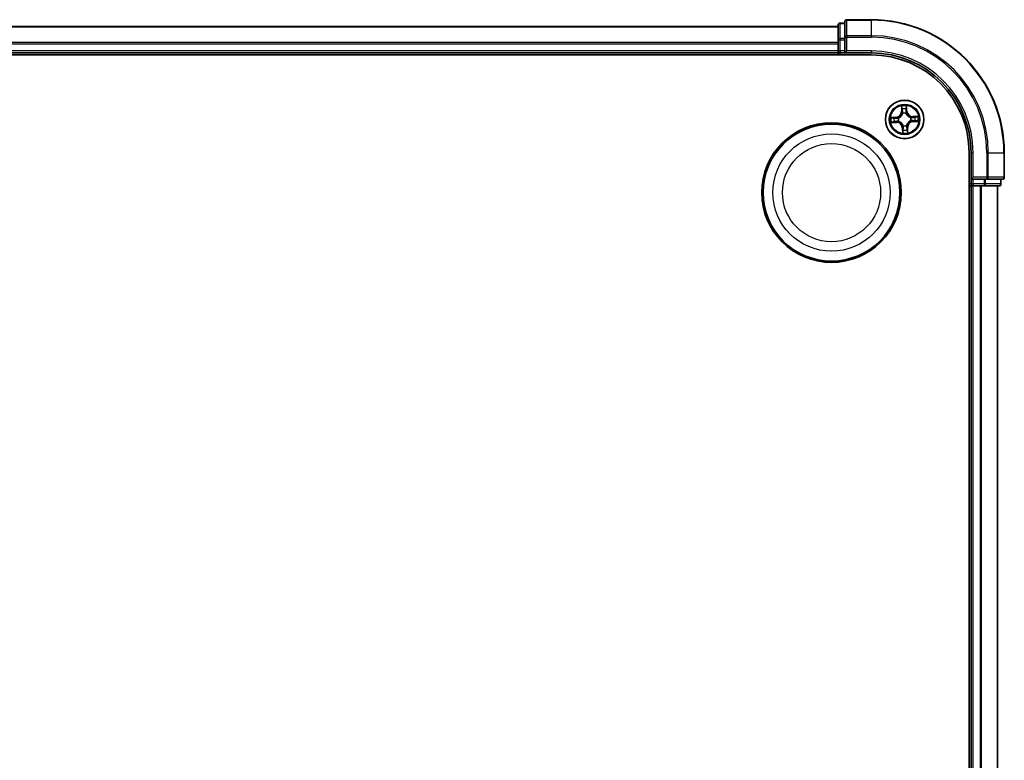
# Model space of a CAD drawing. Units: millimetres. Extents: x 0 to 8066, y 0 to 1686.
# Drawn here: x 2247 to 2395, y 1179 to 1290 of the extents above; entities that cross this region are included whole.
import ezdxf

# ---------------------------------------------------------------- set-up
doc = ezdxf.new("R2010")
doc.units = ezdxf.units.MM
doc.layers.add('Visible (ISO)', color=7, linetype='Continuous', lineweight=35)
doc.layers.add('Visible Narrow (ISO)', color=7, linetype='Continuous', lineweight=25)

msp = doc.modelspace()

# ---------------------------------------------------------------- linework, layer by layer
at = {"layer": 'Visible (ISO)'}
for p, q in [((2370.38424, 1289.10538), (1990.38424, 1289.10538)), ((2370.38424, 1289.30538), (2370.38424, 1287.06402)), ((2371.38424, 1289.60538), (2370.68424, 1289.60538)), ((2371.38424, 1289.80538), (2371.38424, 1287.46487)), ((2375.38424, 1290.10538), (2371.68424, 1290.10538)), ((2370.38424, 1287.06402), (2370.38424, 1286.68848)), ((2370.38424, 1286.68848), (2370.38424, 1286.46487)), ((2370.38424, 1286.46487), (2370.38424, 1285.40538)), ((2371.38424, 1287.46487), (2371.38424, 1287.06402)), ((2371.38424, 1285.40538), (2371.38424, 1287.06402)), ((1985.38424, 1284.80538), (2375.38424, 1284.80538)), ((1990.38424, 1285.10538), (2370.38424, 1285.10538)), ((2370.38424, 1285.40538), (2370.38424, 1285.10538)), ((2370.38424, 1285.10538), (2370.38424, 1284.80538)), ((2370.68424, 1285.10538), (2371.38424, 1285.10538)), ((2371.38424, 1285.10538), (2371.68424, 1285.40538)), ((2371.38424, 1285.40538), (2371.38424, 1285.10538)), ((2371.38424, 1285.10538), (2375.38424, 1285.10538)), ((2390.08424, 1270.10538), (2390.08424, 880.10538)), ((2390.38424, 1270.10538), (2390.38424, 1266.10538)), ((2395.38424, 1266.40538), (2395.38424, 1270.10538)), ((2390.68424, 1266.40538), (2390.38424, 1266.10538)), ((2390.38424, 1266.10538), (2390.38424, 1265.40538)), ((2390.38424, 1266.10538), (2390.68424, 1266.10538)), ((2392.34287, 1266.10538), (2390.68424, 1266.10538)), ((2392.34287, 1266.10538), (2392.74373, 1266.10538)), ((2392.74373, 1266.10538), (2395.08424, 1266.10538)), ((2394.88424, 1265.40538), (2394.88424, 1266.10538)), ((2390.08424, 1265.10538), (2390.38424, 1265.10538)), ((2390.38424, 1265.10538), (2390.68424, 1265.10538)), ((2390.38424, 1265.10538), (2390.38424, 885.10538)), ((2390.68424, 1265.10538), (2391.74373, 1265.10538)), ((2391.74373, 1265.10538), (2391.96734, 1265.10538)), ((2391.96734, 1265.10538), (2392.34287, 1265.10538)), ((2392.34287, 1265.10538), (2394.58424, 1265.10538)), ((2394.38424, 885.10538), (2394.38424, 1265.10538))]:
    msp.add_line(p, q, dxfattribs=at)
for centre, radius in [((2380.38424, 1275.10538), 2.9), ((2369.38424, 1264.10538), 10.5), ((2369.38424, 1264.10538), 10.3)]:
    msp.add_circle(centre, radius, dxfattribs=at)
for centre, radius, start, end in [((2370.68424, 1289.30538), 0.3, 90, 180), ((2371.68424, 1289.80538), 0.3, 90, 180), ((2375.38424, 1270.10538), 20, 0, 90), ((2370.68424, 1285.40538), 0.3, 180, 270), ((2375.38424, 1270.10538), 15, 0, 90), ((2375.38424, 1270.10538), 14.7, 0, 90), ((2390.68424, 1265.40538), 0.3, 180, 270), ((2394.58424, 1265.40538), 0.3, 270, 0), ((2395.08424, 1266.40538), 0.3, 270, 0)]:
    msp.add_arc(centre, radius, start, end, dxfattribs=at)
at = {"layer": 'Visible Narrow (ISO)'}
for p, q in [((1990.38424, 1289.03585), (2370.38424, 1289.03585)), ((2370.68424, 1289.60538), (2370.68424, 1289.53585)), ((2370.68424, 1287.29448), (2370.68424, 1289.53585)), ((2370.68424, 1289.53585), (2371.38424, 1289.53585)), ((2371.68424, 1290.10538), (2371.68424, 1290.03585)), ((2371.68424, 1290.03585), (2375.38424, 1290.03585)), ((2371.68424, 1287.69534), (2371.68424, 1290.03585)), ((2375.38424, 1290.03585), (2375.38424, 1290.10538)), ((2375.38424, 1287.69534), (2375.38424, 1290.03585)), ((2375.38424, 1287.69534), (2371.68424, 1287.69534)), ((2371.68424, 1287.69534), (2371.68424, 1287.46487)), ((2375.38424, 1287.69534), (2375.38424, 1287.46487)), ((2370.38424, 1286.69534), (1990.38424, 1286.69534)), ((1990.38424, 1286.46487), (2370.38424, 1286.46487)), ((2370.38424, 1287.06402), (2370.68424, 1287.06402)), ((2370.68424, 1287.29448), (2370.68424, 1287.06402)), ((2371.38424, 1287.29448), (2370.68424, 1287.29448)), ((2370.68424, 1285.40538), (2370.68424, 1287.06402)), ((2370.68424, 1287.06402), (2371.38424, 1287.06402)), ((2371.38424, 1287.46487), (2371.68424, 1287.46487)), ((2371.68424, 1287.46487), (2375.38424, 1287.46487)), ((2371.68424, 1285.40538), (2371.68424, 1287.46487)), ((2370.38424, 1285.40538), (1990.38424, 1285.40538)), ((2370.38424, 1285.40538), (2370.68424, 1285.40538)), ((2370.68424, 1285.40538), (2370.68424, 1285.10538)), ((2371.38424, 1285.40538), (2370.68424, 1285.40538)), ((2370.68424, 1284.80538), (2370.68424, 1285.10538)), ((2375.38424, 1285.40538), (2371.68424, 1285.40538)), ((2375.38424, 1285.40538), (2375.38424, 1285.10538)), ((2380.7295, 1276.36618), (2380.67932, 1277.1442)), ((2379.89929, 1277.10755), (2379.92228, 1276.32825)), ((2379.97207, 1276.32972), (2379.92228, 1276.32825)), ((2379.97207, 1276.32972), (2379.95762, 1276.81963)), ((2379.97207, 1276.32972), (2380.04468, 1276.33186)), ((2380.1004, 1276.00935), (2380.09401, 1276.02969)), ((2380.58652, 1276.05283), (2380.58207, 1276.03198)), ((2380.67979, 1276.36297), (2380.6073, 1276.35829)), ((2380.64825, 1276.85208), (2380.67979, 1276.36297)), ((2380.67979, 1276.36297), (2380.7295, 1276.36618)), ((2379.12345, 1275.45064), (2378.34542, 1275.40046)), ((2378.38207, 1274.62043), (2379.16138, 1274.64343)), ((2378.63754, 1275.36939), (2379.12665, 1275.40093)), ((2379.15991, 1274.69321), (2378.66999, 1274.67876)), ((2379.12665, 1275.40093), (2379.12345, 1275.45064)), ((2379.12665, 1275.40093), (2379.13133, 1275.32844)), ((2379.15991, 1274.69321), (2379.15776, 1274.76583)), ((2379.15991, 1274.69321), (2379.16138, 1274.64343)), ((2379.43679, 1275.30766), (2379.45764, 1275.30321)), ((2379.48027, 1274.82154), (2379.45994, 1274.81515)), ((2380.18196, 1274.15794), (2380.18641, 1274.17878)), ((2380.66808, 1274.20141), (2380.67447, 1274.18108)), ((2381.28821, 1275.38923), (2381.30855, 1275.39561)), ((2381.33169, 1274.9031), (2381.31084, 1274.90755)), ((2382.38641, 1275.59034), (2381.6071, 1275.56734)), ((2381.60857, 1275.51755), (2381.6071, 1275.56734)), ((2381.60857, 1275.51755), (2382.09849, 1275.53201)), ((2381.60857, 1275.51755), (2381.61072, 1275.44494)), ((2381.64183, 1274.80983), (2381.63715, 1274.88232)), ((2382.13094, 1274.84138), (2381.64183, 1274.80983)), ((2381.64183, 1274.80983), (2381.64503, 1274.76013)), ((2381.64503, 1274.76013), (2382.42306, 1274.8103)), ((2380.08869, 1273.8478), (2380.03898, 1273.84459)), ((2380.03898, 1273.84459), (2380.08916, 1273.06656)), ((2380.08869, 1273.8478), (2380.16118, 1273.85247)), ((2380.12023, 1273.35868), (2380.08869, 1273.8478)), ((2380.79641, 1273.88105), (2380.7238, 1273.87891)), ((2380.79641, 1273.88105), (2380.8462, 1273.88252)), ((2380.79641, 1273.88105), (2380.81087, 1273.39113)), ((2380.86919, 1273.10321), (2380.8462, 1273.88252)), ((2390.68424, 1270.10538), (2390.38424, 1270.10538)), ((2390.68424, 1266.40538), (2390.68424, 1270.10538)), ((2392.74373, 1270.10538), (2392.74373, 1266.40538)), ((2392.97419, 1270.10538), (2392.74373, 1270.10538)), ((2392.97419, 1266.40538), (2392.97419, 1270.10538)), ((2392.97419, 1270.10538), (2395.31471, 1270.10538)), ((2395.31471, 1270.10538), (2395.31471, 1266.40538)), ((2395.31471, 1270.10538), (2395.38424, 1270.10538)), ((2390.38424, 1265.40538), (2390.08424, 1265.40538)), ((2390.38424, 1265.40538), (2390.68424, 1265.40538)), ((2392.74373, 1266.40538), (2390.68424, 1266.40538)), ((2390.68424, 1265.40538), (2390.68424, 1266.10538)), ((2392.34287, 1265.40538), (2390.68424, 1265.40538)), ((2390.68424, 1265.40538), (2390.68424, 1265.10538)), ((2392.34287, 1266.10538), (2392.34287, 1265.40538)), ((2392.34287, 1265.40538), (2392.34287, 1265.10538)), ((2392.34287, 1265.40538), (2392.57334, 1265.40538)), ((2392.57334, 1265.40538), (2392.57334, 1266.10538)), ((2394.81471, 1265.40538), (2392.57334, 1265.40538)), ((2392.74373, 1266.40538), (2392.74373, 1266.10538)), ((2392.74373, 1266.40538), (2392.97419, 1266.40538)), ((2395.31471, 1266.40538), (2392.97419, 1266.40538)), ((2394.81471, 1266.10538), (2394.81471, 1265.40538)), ((2394.81471, 1265.40538), (2394.88424, 1265.40538)), ((2395.31471, 1266.40538), (2395.38424, 1266.40538)), ((2390.68424, 885.10538), (2390.68424, 1265.10538)), ((2391.74373, 1265.10538), (2391.74373, 885.10538)), ((2391.97419, 885.10538), (2391.97419, 1265.10538)), ((2394.31471, 1265.10538), (2394.31471, 885.10538))]:
    msp.add_line(p, q, dxfattribs=at)
for centre, radius in [((2380.38424, 1275.10538), 2.86769), ((2380.38424, 1275.10538), 2.30915), ((2380.38424, 1275.10538), 2.14146), ((2369.38424, 1264.10538), 8.82069), ((2369.38424, 1264.10538), 7.38395)]:
    msp.add_circle(centre, radius, dxfattribs=at)
for centre, radius, start, end in [((2375.38424, 1270.10538), 19.93047, 0, 90), ((2375.38424, 1270.10538), 17.58995, 0, 90), ((2375.38424, 1270.10538), 17.35949, 0, 90), ((2375.38424, 1270.10538), 15.3, 0, 90), ((2380.38424, 1275.10538), 2.06006, 81.7647446, 103.6155813), ((2379.06847, 1276.30305), 0.85418, 273.6901629, 1.6901629), ((2379.06847, 1276.30305), 0.90399, 273.6901629, 1.6901629), ((2380.38424, 1275.10538), 1.61218, 82.3826421, 102.9976838), ((2380.38424, 1275.10538), 0.9688, 77.948207, 107.4321189), ((2380.38424, 1275.10538), 0.94748, 77.948207, 107.4321189), ((2381.58191, 1276.42115), 0.90399, 183.6901629, 271.6901629), ((2381.58191, 1276.42115), 0.85418, 183.6901629, 271.6901629), ((2380.38424, 1275.10538), 2.06006, 171.7647446, 193.6155813), ((2380.38424, 1275.10538), 1.61218, 172.3826421, 192.9976838), ((2379.18657, 1273.78961), 0.90399, 3.6901629, 91.6901629), ((2379.18657, 1273.78961), 0.85418, 3.6901629, 91.6901629), ((2380.38424, 1275.10538), 0.9688, 167.948207, 197.4321189), ((2380.38424, 1275.10538), 0.94748, 167.948207, 197.4321189), ((2380.38424, 1275.10538), 0.9688, 257.948207, 287.4321189), ((2380.38424, 1275.10538), 0.94748, 257.948207, 287.4321189), ((2381.70001, 1273.90771), 0.90399, 93.6901629, 181.6901629), ((2381.70001, 1273.90771), 0.85418, 93.6901629, 181.6901629), ((2380.38424, 1275.10538), 0.94748, 347.948207, 17.4321189), ((2380.38424, 1275.10538), 0.9688, 347.948207, 17.4321189), ((2380.38424, 1275.10538), 1.61218, 352.3826421, 12.9976838), ((2380.38424, 1275.10538), 2.06006, 351.7647446, 13.6155813), ((2380.38424, 1275.10538), 2.06006, 261.7647446, 283.6155813), ((2380.38424, 1275.10538), 1.61218, 262.3826421, 282.9976838)]:
    msp.add_arc(centre, radius, start, end, dxfattribs=at)
for centre, major_axis, ratio, start_param, end_param in [((2370.68424, 1289.30538), (-0.3, 0), 0.76822128, 4.71238898, 6.283185307), ((2371.68424, 1289.80538), (-0.3, 0), 0.76822128, 4.71238898, 6.283185307), ((2371.68424, 1287.46487), (-0.3, 0), 0.76822128, 4.71238898, 6.283185307), ((2370.68424, 1287.06402), (-0.3, 0), 0.76822128, 4.71238898, 6.283185307), ((2380.0074, 1276.8211), (-0.04981, -0.00434), 0.548506655, 4.783578405, 6.178760573), ((2380.03172, 1276.63261), (-0.04894, -0.01026), 0.895740182, 4.730442692, 6.085865813), ((2380.09447, 1276.33333), (-0.04894, -0.01026), 0.895720538, 4.734837657, 6.085883608), ((2380.10743, 1275.98696), (-0.04954, 0.00673), 0.876846415, 5.103283132, 6.100893958), ((2380.10743, 1275.98696), (-0.04837, 0.01266), 0.410701226, 4.964497834, 6.187449516), ((2380.55759, 1276.35509), (0.04968, -0.00563), 0.895720538, 0.197301699, 1.54834765), ((2380.57717, 1276.00903), (0.04697, 0.01714), 0.410701227, 0.095735791, 1.318687473), ((2380.57717, 1276.00903), (0.04869, 0.01135), 0.876846413, 0.18229136, 1.179902186), ((2380.59201, 1276.65894), (0.04968, -0.00563), 0.895740182, 0.197319494, 1.552742616), ((2380.59854, 1276.84888), (0.05, 0.00035), 0.548506655, 0.104424734, 1.499606902), ((2378.64075, 1275.31968), (-0.00035, 0.05), 0.548506655, 0.104424734, 1.499606902), ((2378.66852, 1274.72855), (0.00434, -0.04981), 0.548506655, 4.783578405, 6.178760573), ((2378.83069, 1275.31315), (0.00563, 0.04968), 0.895740182, 0.197319494, 1.552742616), ((2378.85701, 1274.75286), (0.01026, -0.04894), 0.895740182, 4.730442692, 6.085865813), ((2379.13454, 1275.27873), (0.00563, 0.04968), 0.895720538, 0.197301699, 1.54834765), ((2379.1563, 1274.81561), (0.01026, -0.04894), 0.895720538, 4.734837657, 6.085883608), ((2379.4806, 1275.29831), (-0.01135, 0.04869), 0.876846413, 0.18229136, 1.179902186), ((2379.4806, 1275.29831), (-0.01714, 0.04697), 0.410701227, 0.095735791, 1.318687473), ((2379.50267, 1274.82857), (-0.00673, -0.04954), 0.876846415, 5.103283132, 6.100893958), ((2379.50267, 1274.82857), (-0.01266, -0.04837), 0.410701226, 4.964497834, 6.187449516), ((2380.19131, 1274.20174), (-0.04869, -0.01135), 0.876846413, 0.18229136, 1.179902186), ((2380.19131, 1274.20174), (-0.04697, -0.01714), 0.410701227, 0.095735791, 1.318687473), ((2380.66105, 1274.22381), (0.04837, -0.01266), 0.410701226, 4.964497834, 6.187449516), ((2380.66105, 1274.22381), (0.04954, -0.00673), 0.876846415, 5.103283132, 6.100893958), ((2381.26581, 1275.38219), (0.00673, 0.04954), 0.876846415, 5.103283132, 6.100893958), ((2381.26581, 1275.38219), (0.01266, 0.04837), 0.410701226, 4.964497834, 6.187449516), ((2381.28788, 1274.91245), (0.01714, -0.04697), 0.410701227, 0.095735791, 1.318687473), ((2381.28788, 1274.91245), (0.01135, -0.04869), 0.876846413, 0.18229136, 1.179902186), ((2381.61219, 1275.39515), (-0.01026, 0.04894), 0.895720538, 4.734837657, 6.085883608), ((2381.63395, 1274.93203), (-0.00563, -0.04968), 0.895720538, 0.197301699, 1.54834765), ((2381.91147, 1275.45791), (-0.01026, 0.04894), 0.895740182, 4.730442692, 6.085865813), ((2381.9378, 1274.89762), (-0.00563, -0.04968), 0.895740182, 0.197319494, 1.552742616), ((2382.09996, 1275.48222), (-0.00434, 0.04981), 0.548506655, 4.783578405, 6.178760573), ((2382.12774, 1274.89108), (0.00035, -0.05), 0.548506655, 0.104424734, 1.499606902), ((2380.16994, 1273.36189), (-0.05, -0.00035), 0.548506655, 0.104424734, 1.499606902), ((2380.17647, 1273.55183), (-0.04968, 0.00563), 0.895740182, 0.197319494, 1.552742616), ((2380.21089, 1273.85568), (-0.04968, 0.00563), 0.895720538, 0.197301699, 1.54834765), ((2380.67401, 1273.87744), (0.04894, 0.01026), 0.895720538, 4.734837657, 6.085883608), ((2380.73676, 1273.57815), (0.04894, 0.01026), 0.895740182, 4.730442692, 6.085865813), ((2380.76108, 1273.38966), (0.04981, 0.00434), 0.548506655, 4.783578405, 6.178760573), ((2392.34287, 1265.40538), (0, -0.3), 0.76822128, 0, 1.570796327), ((2392.74373, 1266.40538), (0, -0.3), 0.76822128, 0, 1.570796327), ((2394.58424, 1265.40538), (0, -0.3), 0.76822128, 0, 1.570796327), ((2395.08424, 1266.40538), (0, -0.3), 0.76822128, 0, 1.570796327)]:
    msp.add_ellipse(centre, major_axis=major_axis, ratio=ratio, start_param=start_param, end_param=end_param, dxfattribs=at)
for points, knots in [([(2380.67932, 1277.1442), (2380.66724, 1277.11447), (2380.655, 1277.08443), (2380.62957, 1277.01661), (2380.61699, 1276.97925), (2380.60436, 1276.91997), (2380.60144, 1276.8976), (2380.60191, 1276.87626)], [-0.00033832945, -0.00033832945, -0.00033832945, -0.00033832945, 0.0102009359, 0.0102009359, 0.02365018994, 0.02365018994, 0.03205597372, 0.03205597372, 0.03205597372, 0.03205597372]), ([(2380.64825, 1276.85208), (2380.64741, 1276.87547), (2380.64822, 1276.89993), (2380.6528, 1276.96464), (2380.658, 1277.00535), (2380.6688, 1277.07917), (2380.67408, 1277.11185), (2380.67932, 1277.1442)], [-0.03205597372, -0.03205597372, -0.03205597372, -0.03205597372, -0.02365018994, -0.02365018994, -0.0102009359, -0.0102009359, 0.00033832945, 0.00033832945, 0.00033832945, 0.00033832945]), ([(2379.45764, 1275.30321), (2379.47327, 1275.30912), (2379.48885, 1275.31544), (2379.58304, 1275.35643), (2379.6601, 1275.40178), (2379.7785, 1275.49531), (2379.82231, 1275.53607), (2379.86254, 1275.58026), (2379.90276, 1275.62445), (2379.93924, 1275.67189), (2380.02125, 1275.79854), (2380.05917, 1275.87952), (2380.09115, 1275.97714), (2380.09598, 1275.99324), (2380.1004, 1276.00935)], [-0.1748660129, -0.1748660129, -0.1748660129, -0.1748660129, -0.1694049504, -0.1694049504, -0.1416740768, -0.1416740768, -0.1243422808, -0.1243422808, -0.1243422808, -0.1070104848, -0.1070104848, -0.0792796113, -0.0792796113, -0.0738185488, -0.0738185488, -0.0738185488, -0.0738185488]), ([(2380.05978, 1276.00145), (2380.0558, 1275.98613), (2380.05144, 1275.97084), (2380.02254, 1275.87814), (2379.98822, 1275.80149), (2379.91353, 1275.68286), (2379.88018, 1275.63877), (2379.84306, 1275.59799), (2379.80594, 1275.5572), (2379.76517, 1275.51988), (2379.65407, 1275.43439), (2379.58098, 1275.39303), (2379.4914, 1275.35557), (2379.47657, 1275.34979), (2379.46169, 1275.3444)], [0.0738185488, 0.0738185488, 0.0738185488, 0.0738185488, 0.0792796113, 0.0792796113, 0.1070104848, 0.1070104848, 0.1243422808, 0.1243422808, 0.1243422808, 0.1416740768, 0.1416740768, 0.1694049504, 0.1694049504, 0.1748660128, 0.1748660128, 0.1748660128, 0.1748660128]), ([(2380.00149, 1276.84805), (2380.0004, 1276.86307), (2379.99758, 1276.87845), (2379.98716, 1276.91895), (2379.97781, 1276.94416), (2379.95743, 1276.99194), (2379.9467, 1277.0145), (2379.92372, 1277.06063), (2379.91145, 1277.08419), (2379.89929, 1277.10755)], [0, 0, 0, 0, 0.00593403848, 0.00593403848, 0.01542850005, 0.01542850005, 0.02374498793, 0.02374498793, 0.03239430317, 0.03239430317, 0.03239430317, 0.03239430317]), ([(2379.89929, 1277.10755), (2379.90606, 1277.08152), (2379.91288, 1277.05528), (2379.92567, 1277.00392), (2379.93166, 1276.97882), (2379.94316, 1276.92575), (2379.94851, 1276.8978), (2379.95482, 1276.85307), (2379.95665, 1276.83612), (2379.95762, 1276.81963)], [-0.03239430317, -0.03239430317, -0.03239430317, -0.03239430317, -0.02374498793, -0.02374498793, -0.01542850005, -0.01542850005, -0.00593403848, -0.00593403848, 0, 0, 0, 0]), ([(2379.95762, 1276.81963), (2379.96112, 1276.7794), (2379.96499, 1276.7427), (2379.97319, 1276.67908), (2379.97752, 1276.65216), (2379.98193, 1276.63114)], [0, 0, 0, 0, 0.01449142296, 0.01449142296, 0.02898284593, 0.02898284593, 0.02898284593, 0.02898284593]), ([(2379.98193, 1276.63114), (2379.99239, 1276.58126), (2380.00285, 1276.53138), (2380.02377, 1276.43162), (2380.03422, 1276.38174), (2380.04468, 1276.33186)], [0, 0, 0, 0, 0.03438992711, 0.03438992711, 0.06877985423, 0.06877985423, 0.06877985423, 0.06877985423]), ([(2380.02164, 1276.67625), (2380.01769, 1276.69537), (2380.01396, 1276.71989), (2380.00719, 1276.77788), (2380.00413, 1276.81135), (2380.00149, 1276.84805)], [-0.02898284593, -0.02898284593, -0.02898284593, -0.02898284593, -0.01449142296, -0.01449142296, 0, 0, 0, 0]), ([(2380.08419, 1276.37692), (2380.07377, 1276.42681), (2380.06335, 1276.4767), (2380.0425, 1276.57648), (2380.03207, 1276.62637), (2380.02164, 1276.67625)], [-0.06877985423, -0.06877985423, -0.06877985423, -0.06877985423, -0.03438992711, -0.03438992711, 0, 0, 0, 0]), ([(2380.04468, 1276.33186), (2380.05952, 1276.26408), (2380.06737, 1276.19469), (2380.06748, 1276.08342), (2380.0651, 1276.04297), (2380.05978, 1276.00145)], [0, 0, 0, 0, 0.04912062725, 0.04912062725, 0.07646536039, 0.07646536039, 0.07646536039, 0.07646536039]), ([(2380.09401, 1276.02969), (2380.10078, 1276.07337), (2380.10422, 1276.11587), (2380.10633, 1276.23277), (2380.09906, 1276.30565), (2380.08419, 1276.37692)], [-0.07646536035, -0.07646536035, -0.07646536035, -0.07646536035, -0.04912062725, -0.04912062725, 0, 0, 0, 0]), ([(2380.56375, 1276.39945), (2380.55562, 1276.32711), (2380.55522, 1276.25386), (2380.56828, 1276.13768), (2380.57569, 1276.09569), (2380.58652, 1276.05283)], [-0.09824125451, -0.09824125451, -0.09824125451, -0.09824125451, -0.04912062725, -0.04912062725, -0.02177589412, -0.02177589412, -0.02177589412, -0.02177589412]), ([(2380.59795, 1276.70333), (2380.59224, 1276.65269), (2380.58653, 1276.60204), (2380.57513, 1276.50075), (2380.56944, 1276.4501), (2380.56375, 1276.39945)], [-0.06877985423, -0.06877985423, -0.06877985423, -0.06877985423, -0.03438992711, -0.03438992711, 0, 0, 0, 0]), ([(2380.58207, 1276.03198), (2380.58798, 1276.01635), (2380.5943, 1276.00078), (2380.63529, 1275.90659), (2380.68064, 1275.82952), (2380.77416, 1275.71112), (2380.81492, 1275.66731), (2380.85912, 1275.62709), (2380.90331, 1275.58686), (2380.95075, 1275.55039), (2381.0774, 1275.46838), (2381.15838, 1275.43045), (2381.256, 1275.39847), (2381.27209, 1275.39364), (2381.28821, 1275.38923)], [-0.1748660129, -0.1748660129, -0.1748660129, -0.1748660129, -0.1694049504, -0.1694049504, -0.1416740768, -0.1416740768, -0.1243422808, -0.1243422808, -0.1243422808, -0.1070104848, -0.1070104848, -0.0792796113, -0.0792796113, -0.0738185488, -0.0738185488, -0.0738185488, -0.0738185488]), ([(2380.62325, 1276.02793), (2380.61406, 1276.06876), (2380.6079, 1276.10881), (2380.59758, 1276.21961), (2380.59888, 1276.28943), (2380.6073, 1276.35829)], [0.02177589412, 0.02177589412, 0.02177589412, 0.02177589412, 0.04912062725, 0.04912062725, 0.09824125451, 0.09824125451, 0.09824125451, 0.09824125451]), ([(2380.60191, 1276.87626), (2380.60271, 1276.83971), (2380.60281, 1276.8063), (2380.60152, 1276.74782), (2380.60011, 1276.72286), (2380.59795, 1276.70333)], [-0.02898284593, -0.02898284593, -0.02898284593, -0.02898284593, -0.01458506341, -0.01458506341, 0, 0, 0, 0]), ([(2380.6073, 1276.35829), (2380.61303, 1276.40894), (2380.61877, 1276.45958), (2380.63024, 1276.56086), (2380.63598, 1276.6115), (2380.64171, 1276.66214)], [0, 0, 0, 0, 0.03438992711, 0.03438992711, 0.06877985423, 0.06877985423, 0.06877985423, 0.06877985423]), ([(2381.28031, 1275.42985), (2381.26499, 1275.43382), (2381.24969, 1275.43819), (2381.15699, 1275.46708), (2381.08034, 1275.5014), (2380.96172, 1275.5761), (2380.91763, 1275.60944), (2380.87685, 1275.64656), (2380.83606, 1275.68369), (2380.79873, 1275.72446), (2380.71325, 1275.83555), (2380.67189, 1275.90865), (2380.63443, 1275.99823), (2380.62865, 1276.01305), (2380.62325, 1276.02793)], [0.0738185488, 0.0738185488, 0.0738185488, 0.0738185488, 0.0792796113, 0.0792796113, 0.1070104848, 0.1070104848, 0.1243422808, 0.1243422808, 0.1243422808, 0.1416740768, 0.1416740768, 0.1694049504, 0.1694049504, 0.1748660128, 0.1748660128, 0.1748660128, 0.1748660128]), ([(2380.64171, 1276.66214), (2380.64415, 1276.68362), (2380.64594, 1276.71104), (2380.64812, 1276.77527), (2380.64853, 1276.81196), (2380.64825, 1276.85208)], [0, 0, 0, 0, 0.01458506341, 0.01458506341, 0.02898284593, 0.02898284593, 0.02898284593, 0.02898284593]), ([(2378.63754, 1275.36939), (2378.61416, 1275.36855), (2378.58969, 1275.36936), (2378.52498, 1275.37395), (2378.48428, 1275.37914), (2378.41045, 1275.38994), (2378.37777, 1275.39523), (2378.34542, 1275.40046)], [-0.03205597372, -0.03205597372, -0.03205597372, -0.03205597372, -0.02365018994, -0.02365018994, -0.0102009359, -0.0102009359, 0.00033832945, 0.00033832945, 0.00033832945, 0.00033832945]), ([(2378.34542, 1275.40046), (2378.37516, 1275.38838), (2378.40519, 1275.37615), (2378.47301, 1275.35071), (2378.51038, 1275.33813), (2378.56965, 1275.3255), (2378.59203, 1275.32258), (2378.61337, 1275.32305)], [-0.00033832945, -0.00033832945, -0.00033832945, -0.00033832945, 0.0102009359, 0.0102009359, 0.02365018994, 0.02365018994, 0.03205597372, 0.03205597372, 0.03205597372, 0.03205597372]), ([(2378.64158, 1274.72263), (2378.62655, 1274.72155), (2378.61117, 1274.71872), (2378.57067, 1274.7083), (2378.54546, 1274.69895), (2378.49769, 1274.67858), (2378.47513, 1274.66784), (2378.42899, 1274.64487), (2378.40544, 1274.63259), (2378.38207, 1274.62043)], [0, 0, 0, 0, 0.00593403848, 0.00593403848, 0.01542850005, 0.01542850005, 0.02374498793, 0.02374498793, 0.03239430317, 0.03239430317, 0.03239430317, 0.03239430317]), ([(2378.38207, 1274.62043), (2378.4081, 1274.6272), (2378.43434, 1274.63402), (2378.4857, 1274.64681), (2378.5108, 1274.65281), (2378.56387, 1274.6643), (2378.59182, 1274.66966), (2378.63656, 1274.67597), (2378.6535, 1274.6778), (2378.66999, 1274.67876)], [-0.03239430317, -0.03239430317, -0.03239430317, -0.03239430317, -0.02374498793, -0.02374498793, -0.01542850005, -0.01542850005, -0.00593403848, -0.00593403848, 0, 0, 0, 0]), ([(2378.61337, 1275.32305), (2378.64991, 1275.32385), (2378.68332, 1275.32395), (2378.74181, 1275.32266), (2378.76676, 1275.32125), (2378.78629, 1275.31909)], [-0.02898284593, -0.02898284593, -0.02898284593, -0.02898284593, -0.01458506341, -0.01458506341, 0, 0, 0, 0]), ([(2378.82748, 1275.36286), (2378.806, 1275.36529), (2378.77858, 1275.36708), (2378.71435, 1275.36927), (2378.67767, 1275.36967), (2378.63754, 1275.36939)], [0, 0, 0, 0, 0.01458506341, 0.01458506341, 0.02898284593, 0.02898284593, 0.02898284593, 0.02898284593]), ([(2378.81337, 1274.74279), (2378.79425, 1274.73883), (2378.76973, 1274.7351), (2378.71174, 1274.72833), (2378.67828, 1274.72527), (2378.64158, 1274.72263)], [-0.02898284593, -0.02898284593, -0.02898284593, -0.02898284593, -0.01449142296, -0.01449142296, 0, 0, 0, 0]), ([(2378.66999, 1274.67876), (2378.71023, 1274.68226), (2378.74692, 1274.68613), (2378.81055, 1274.69433), (2378.83746, 1274.69866), (2378.85848, 1274.70307)], [0, 0, 0, 0, 0.01449142296, 0.01449142296, 0.02898284593, 0.02898284593, 0.02898284593, 0.02898284593]), ([(2378.78629, 1275.31909), (2378.83694, 1275.31338), (2378.88758, 1275.30768), (2378.98887, 1275.29628), (2379.03952, 1275.29058), (2379.09017, 1275.28489)], [-0.06877985423, -0.06877985423, -0.06877985423, -0.06877985423, -0.03438992711, -0.03438992711, 0, 0, 0, 0]), ([(2379.1127, 1274.80533), (2379.06281, 1274.79491), (2379.01292, 1274.78449), (2378.91314, 1274.76364), (2378.86326, 1274.75322), (2378.81337, 1274.74279)], [-0.06877985423, -0.06877985423, -0.06877985423, -0.06877985423, -0.03438992711, -0.03438992711, 0, 0, 0, 0]), ([(2379.13133, 1275.32844), (2379.08069, 1275.33418), (2379.03004, 1275.33991), (2378.92876, 1275.35138), (2378.87812, 1275.35712), (2378.82748, 1275.36286)], [0, 0, 0, 0, 0.03438992711, 0.03438992711, 0.06877985423, 0.06877985423, 0.06877985423, 0.06877985423]), ([(2378.85848, 1274.70307), (2378.90836, 1274.71353), (2378.95824, 1274.72399), (2379.058, 1274.74491), (2379.10788, 1274.75537), (2379.15776, 1274.76583)], [0, 0, 0, 0, 0.03438992711, 0.03438992711, 0.06877985423, 0.06877985423, 0.06877985423, 0.06877985423]), ([(2379.09017, 1275.28489), (2379.16252, 1275.27676), (2379.23576, 1275.27636), (2379.35194, 1275.28942), (2379.39394, 1275.29683), (2379.43679, 1275.30766)], [-0.09824125451, -0.09824125451, -0.09824125451, -0.09824125451, -0.04912062725, -0.04912062725, -0.02177589412, -0.02177589412, -0.02177589412, -0.02177589412]), ([(2379.45994, 1274.81515), (2379.41625, 1274.82192), (2379.37375, 1274.82536), (2379.25685, 1274.82747), (2379.18397, 1274.8202), (2379.1127, 1274.80533)], [-0.07646536035, -0.07646536035, -0.07646536035, -0.07646536035, -0.04912062725, -0.04912062725, 0, 0, 0, 0]), ([(2379.46169, 1275.3444), (2379.42086, 1275.3352), (2379.38081, 1275.32904), (2379.27002, 1275.31872), (2379.2002, 1275.32003), (2379.13133, 1275.32844)], [0.02177589412, 0.02177589412, 0.02177589412, 0.02177589412, 0.04912062725, 0.04912062725, 0.09824125451, 0.09824125451, 0.09824125451, 0.09824125451]), ([(2379.15776, 1274.76583), (2379.22554, 1274.78066), (2379.29493, 1274.78851), (2379.4062, 1274.78862), (2379.44665, 1274.78624), (2379.48817, 1274.78092)], [0, 0, 0, 0, 0.04912062725, 0.04912062725, 0.07646536039, 0.07646536039, 0.07646536039, 0.07646536039]), ([(2380.18641, 1274.17878), (2380.18051, 1274.19441), (2380.17418, 1274.20999), (2380.13319, 1274.30418), (2380.08784, 1274.38124), (2379.99432, 1274.49964), (2379.95356, 1274.54345), (2379.90936, 1274.58368), (2379.86517, 1274.62391), (2379.81773, 1274.66038), (2379.69108, 1274.74239), (2379.61011, 1274.78031), (2379.51249, 1274.81229), (2379.49639, 1274.81713), (2379.48027, 1274.82154)], [-0.1748660129, -0.1748660129, -0.1748660129, -0.1748660129, -0.1694049504, -0.1694049504, -0.1416740768, -0.1416740768, -0.1243422808, -0.1243422808, -0.1243422808, -0.1070104848, -0.1070104848, -0.0792796113, -0.0792796113, -0.0738185488, -0.0738185488, -0.0738185488, -0.0738185488]), ([(2379.48817, 1274.78092), (2379.50349, 1274.77694), (2379.51879, 1274.77258), (2379.61149, 1274.74368), (2379.68814, 1274.70936), (2379.80676, 1274.63467), (2379.85085, 1274.60133), (2379.89164, 1274.5642), (2379.93242, 1274.52708), (2379.96975, 1274.48631), (2380.05524, 1274.37521), (2380.09659, 1274.30212), (2380.13405, 1274.21254), (2380.13983, 1274.19772), (2380.14523, 1274.18284)], [0.0738185488, 0.0738185488, 0.0738185488, 0.0738185488, 0.0792796113, 0.0792796113, 0.1070104848, 0.1070104848, 0.1243422808, 0.1243422808, 0.1243422808, 0.1416740768, 0.1416740768, 0.1694049504, 0.1694049504, 0.1748660128, 0.1748660128, 0.1748660128, 0.1748660128]), ([(2380.14523, 1274.18284), (2380.15442, 1274.142), (2380.16058, 1274.10195), (2380.1709, 1273.99116), (2380.1696, 1273.92134), (2380.16118, 1273.85247)], [0.02177589412, 0.02177589412, 0.02177589412, 0.02177589412, 0.04912062725, 0.04912062725, 0.09824125451, 0.09824125451, 0.09824125451, 0.09824125451]), ([(2380.67447, 1274.18108), (2380.66771, 1274.13739), (2380.66427, 1274.09489), (2380.66215, 1273.97799), (2380.66942, 1273.90511), (2380.6843, 1273.83385)], [-0.07646536035, -0.07646536035, -0.07646536035, -0.07646536035, -0.04912062725, -0.04912062725, 0, 0, 0, 0]), ([(2381.31084, 1274.90755), (2381.29521, 1274.90165), (2381.27964, 1274.89533), (2381.18545, 1274.85433), (2381.10838, 1274.80898), (2380.98998, 1274.71546), (2380.94617, 1274.6747), (2380.90594, 1274.63051), (2380.86572, 1274.58631), (2380.82924, 1274.53887), (2380.74724, 1274.41222), (2380.70931, 1274.33125), (2380.67733, 1274.23363), (2380.6725, 1274.21753), (2380.66808, 1274.20141)], [-0.1748660129, -0.1748660129, -0.1748660129, -0.1748660129, -0.1694049504, -0.1694049504, -0.1416740768, -0.1416740768, -0.1243422808, -0.1243422808, -0.1243422808, -0.1070104848, -0.1070104848, -0.0792796113, -0.0792796113, -0.0738185488, -0.0738185488, -0.0738185488, -0.0738185488]), ([(2380.7238, 1273.87891), (2380.70896, 1273.94668), (2380.70111, 1274.01607), (2380.701, 1274.12734), (2380.70338, 1274.1678), (2380.7087, 1274.20931)], [0, 0, 0, 0, 0.04912062725, 0.04912062725, 0.07646536039, 0.07646536039, 0.07646536039, 0.07646536039]), ([(2380.7087, 1274.20931), (2380.71268, 1274.22463), (2380.71705, 1274.23993), (2380.74594, 1274.33263), (2380.78026, 1274.40928), (2380.85496, 1274.5279), (2380.8883, 1274.57199), (2380.92542, 1274.61278), (2380.96254, 1274.65356), (2381.00332, 1274.69089), (2381.11441, 1274.77638), (2381.1875, 1274.81773), (2381.27709, 1274.8552), (2381.29191, 1274.86097), (2381.30679, 1274.86637)], [0.0738185488, 0.0738185488, 0.0738185488, 0.0738185488, 0.0792796113, 0.0792796113, 0.1070104848, 0.1070104848, 0.1243422808, 0.1243422808, 0.1243422808, 0.1416740768, 0.1416740768, 0.1694049504, 0.1694049504, 0.1748660128, 0.1748660128, 0.1748660128, 0.1748660128]), ([(2381.61072, 1275.44494), (2381.54294, 1275.4301), (2381.47355, 1275.42226), (2381.36228, 1275.42214), (2381.32183, 1275.42452), (2381.28031, 1275.42985)], [0, 0, 0, 0, 0.04912062725, 0.04912062725, 0.07646536039, 0.07646536039, 0.07646536039, 0.07646536039]), ([(2381.30679, 1274.86637), (2381.34762, 1274.87556), (2381.38767, 1274.88172), (2381.49846, 1274.89205), (2381.56829, 1274.89074), (2381.63715, 1274.88232)], [0.02177589412, 0.02177589412, 0.02177589412, 0.02177589412, 0.04912062725, 0.04912062725, 0.09824125451, 0.09824125451, 0.09824125451, 0.09824125451]), ([(2381.30855, 1275.39561), (2381.35223, 1275.38885), (2381.39473, 1275.38541), (2381.51163, 1275.38329), (2381.58451, 1275.39056), (2381.65578, 1275.40544)], [-0.07646536035, -0.07646536035, -0.07646536035, -0.07646536035, -0.04912062725, -0.04912062725, 0, 0, 0, 0]), ([(2381.67831, 1274.92588), (2381.60596, 1274.93401), (2381.53272, 1274.93441), (2381.41654, 1274.92134), (2381.37455, 1274.91393), (2381.33169, 1274.9031)], [-0.09824125451, -0.09824125451, -0.09824125451, -0.09824125451, -0.04912062725, -0.04912062725, -0.02177589412, -0.02177589412, -0.02177589412, -0.02177589412]), ([(2381.91, 1275.50769), (2381.86012, 1275.49724), (2381.81024, 1275.48678), (2381.71048, 1275.46586), (2381.6606, 1275.4554), (2381.61072, 1275.44494)], [0, 0, 0, 0, 0.03438992711, 0.03438992711, 0.06877985423, 0.06877985423, 0.06877985423, 0.06877985423]), ([(2381.63715, 1274.88232), (2381.6878, 1274.87659), (2381.73844, 1274.87085), (2381.83972, 1274.85938), (2381.89036, 1274.85365), (2381.941, 1274.84791)], [0, 0, 0, 0, 0.03438992711, 0.03438992711, 0.06877985423, 0.06877985423, 0.06877985423, 0.06877985423]), ([(2381.65578, 1275.40544), (2381.70567, 1275.41585), (2381.75556, 1275.42627), (2381.85534, 1275.44712), (2381.90523, 1275.45755), (2381.95511, 1275.46798)], [-0.06877985423, -0.06877985423, -0.06877985423, -0.06877985423, -0.03438992711, -0.03438992711, 0, 0, 0, 0]), ([(2381.98219, 1274.89168), (2381.93155, 1274.89739), (2381.8809, 1274.90309), (2381.77961, 1274.91449), (2381.72896, 1274.92019), (2381.67831, 1274.92588)], [-0.06877985423, -0.06877985423, -0.06877985423, -0.06877985423, -0.03438992711, -0.03438992711, 0, 0, 0, 0]), ([(2382.09849, 1275.53201), (2382.05825, 1275.5285), (2382.02156, 1275.52463), (2381.95794, 1275.51643), (2381.93102, 1275.5121), (2381.91, 1275.50769)], [0, 0, 0, 0, 0.01449142296, 0.01449142296, 0.02898284593, 0.02898284593, 0.02898284593, 0.02898284593]), ([(2381.941, 1274.84791), (2381.96248, 1274.84548), (2381.9899, 1274.84368), (2382.05413, 1274.8415), (2382.09081, 1274.8411), (2382.13094, 1274.84138)], [0, 0, 0, 0, 0.01458506341, 0.01458506341, 0.02898284593, 0.02898284593, 0.02898284593, 0.02898284593]), ([(2381.95511, 1275.46798), (2381.97423, 1275.47194), (2381.99875, 1275.47566), (2382.05674, 1275.48244), (2382.09021, 1275.48549), (2382.1269, 1275.48814)], [-0.02898284593, -0.02898284593, -0.02898284593, -0.02898284593, -0.01449142296, -0.01449142296, 0, 0, 0, 0]), ([(2382.15512, 1274.88772), (2382.11857, 1274.88692), (2382.08516, 1274.88681), (2382.02668, 1274.8881), (2382.00172, 1274.88952), (2381.98219, 1274.89168)], [-0.02898284593, -0.02898284593, -0.02898284593, -0.02898284593, -0.01458506341, -0.01458506341, 0, 0, 0, 0]), ([(2382.38641, 1275.59034), (2382.36038, 1275.58357), (2382.33414, 1275.57675), (2382.28278, 1275.56395), (2382.25768, 1275.55796), (2382.20461, 1275.54646), (2382.17666, 1275.54111), (2382.13192, 1275.5348), (2382.11498, 1275.53297), (2382.09849, 1275.53201)], [-0.03239430317, -0.03239430317, -0.03239430317, -0.03239430317, -0.02374498793, -0.02374498793, -0.01542850005, -0.01542850005, -0.00593403848, -0.00593403848, 0, 0, 0, 0]), ([(2382.1269, 1275.48814), (2382.14193, 1275.48922), (2382.15731, 1275.49204), (2382.19781, 1275.50247), (2382.22302, 1275.51182), (2382.27079, 1275.53219), (2382.29336, 1275.54293), (2382.33949, 1275.5659), (2382.36304, 1275.57817), (2382.38641, 1275.59034)], [0, 0, 0, 0, 0.00593403848, 0.00593403848, 0.01542850005, 0.01542850005, 0.02374498793, 0.02374498793, 0.03239430317, 0.03239430317, 0.03239430317, 0.03239430317]), ([(2382.13094, 1274.84138), (2382.15433, 1274.84221), (2382.17879, 1274.84141), (2382.2435, 1274.83682), (2382.28421, 1274.83162), (2382.35803, 1274.82083), (2382.39071, 1274.81554), (2382.42306, 1274.8103)], [-0.03205597372, -0.03205597372, -0.03205597372, -0.03205597372, -0.02365018994, -0.02365018994, -0.0102009359, -0.0102009359, 0.00033832945, 0.00033832945, 0.00033832945, 0.00033832945]), ([(2382.42306, 1274.8103), (2382.39332, 1274.82239), (2382.36329, 1274.83462), (2382.29547, 1274.86006), (2382.2581, 1274.87263), (2382.19883, 1274.88527), (2382.17645, 1274.88819), (2382.15512, 1274.88772)], [-0.00033832945, -0.00033832945, -0.00033832945, -0.00033832945, 0.0102009359, 0.0102009359, 0.02365018994, 0.02365018994, 0.03205597372, 0.03205597372, 0.03205597372, 0.03205597372]), ([(2380.12023, 1273.35868), (2380.12107, 1273.3353), (2380.12026, 1273.31083), (2380.11568, 1273.24612), (2380.11048, 1273.20542), (2380.09968, 1273.13159), (2380.0944, 1273.09891), (2380.08916, 1273.06656)], [-0.03205597372, -0.03205597372, -0.03205597372, -0.03205597372, -0.02365018994, -0.02365018994, -0.0102009359, -0.0102009359, 0.00033832945, 0.00033832945, 0.00033832945, 0.00033832945]), ([(2380.08916, 1273.06656), (2380.10124, 1273.0963), (2380.11348, 1273.12634), (2380.13892, 1273.19416), (2380.15149, 1273.23152), (2380.16413, 1273.29079), (2380.16704, 1273.31317), (2380.16658, 1273.33451)], [-0.00033832945, -0.00033832945, -0.00033832945, -0.00033832945, 0.0102009359, 0.0102009359, 0.02365018994, 0.02365018994, 0.03205597372, 0.03205597372, 0.03205597372, 0.03205597372]), ([(2380.12677, 1273.54862), (2380.12433, 1273.52715), (2380.12254, 1273.49973), (2380.12036, 1273.43549), (2380.11995, 1273.39881), (2380.12023, 1273.35868)], [0, 0, 0, 0, 0.01458506341, 0.01458506341, 0.02898284593, 0.02898284593, 0.02898284593, 0.02898284593]), ([(2380.16118, 1273.85247), (2380.15545, 1273.80183), (2380.14971, 1273.75119), (2380.13824, 1273.6499), (2380.1325, 1273.59926), (2380.12677, 1273.54862)], [0, 0, 0, 0, 0.03438992711, 0.03438992711, 0.06877985423, 0.06877985423, 0.06877985423, 0.06877985423]), ([(2380.16658, 1273.33451), (2380.16577, 1273.37105), (2380.16567, 1273.40446), (2380.16696, 1273.46295), (2380.16838, 1273.4879), (2380.17054, 1273.50743)], [-0.02898284593, -0.02898284593, -0.02898284593, -0.02898284593, -0.01458506341, -0.01458506341, 0, 0, 0, 0]), ([(2380.17054, 1273.50743), (2380.17624, 1273.55808), (2380.18195, 1273.60872), (2380.19335, 1273.71002), (2380.19904, 1273.76066), (2380.20473, 1273.81131)], [-0.06877985423, -0.06877985423, -0.06877985423, -0.06877985423, -0.03438992711, -0.03438992711, 0, 0, 0, 0]), ([(2380.20473, 1273.81131), (2380.21286, 1273.88366), (2380.21327, 1273.9569), (2380.2002, 1274.07309), (2380.19279, 1274.11508), (2380.18196, 1274.15794)], [-0.09824125451, -0.09824125451, -0.09824125451, -0.09824125451, -0.04912062725, -0.04912062725, -0.02177589412, -0.02177589412, -0.02177589412, -0.02177589412]), ([(2380.6843, 1273.83385), (2380.69471, 1273.78395), (2380.70513, 1273.73406), (2380.72598, 1273.63428), (2380.73641, 1273.5844), (2380.74684, 1273.53451)], [-0.06877985423, -0.06877985423, -0.06877985423, -0.06877985423, -0.03438992711, -0.03438992711, 0, 0, 0, 0]), ([(2380.78655, 1273.57962), (2380.77609, 1273.6295), (2380.76563, 1273.67938), (2380.74472, 1273.77914), (2380.73426, 1273.82902), (2380.7238, 1273.87891)], [0, 0, 0, 0, 0.03438992711, 0.03438992711, 0.06877985423, 0.06877985423, 0.06877985423, 0.06877985423]), ([(2380.74684, 1273.53451), (2380.75079, 1273.51539), (2380.75452, 1273.49087), (2380.7613, 1273.43288), (2380.76435, 1273.39942), (2380.767, 1273.36272)], [-0.02898284593, -0.02898284593, -0.02898284593, -0.02898284593, -0.01449142296, -0.01449142296, 0, 0, 0, 0]), ([(2380.767, 1273.36272), (2380.76808, 1273.34769), (2380.7709, 1273.33231), (2380.78133, 1273.29181), (2380.79067, 1273.26661), (2380.81105, 1273.21883), (2380.82178, 1273.19627), (2380.84476, 1273.15013), (2380.85703, 1273.12658), (2380.86919, 1273.10321)], [0, 0, 0, 0, 0.00593403848, 0.00593403848, 0.01542850005, 0.01542850005, 0.02374498793, 0.02374498793, 0.03239430317, 0.03239430317, 0.03239430317, 0.03239430317]), ([(2380.81087, 1273.39113), (2380.80736, 1273.43137), (2380.80349, 1273.46807), (2380.79529, 1273.53169), (2380.79096, 1273.55861), (2380.78655, 1273.57962)], [0, 0, 0, 0, 0.01449142296, 0.01449142296, 0.02898284593, 0.02898284593, 0.02898284593, 0.02898284593]), ([(2380.86919, 1273.10321), (2380.86242, 1273.12924), (2380.85561, 1273.15548), (2380.84281, 1273.20684), (2380.83682, 1273.23194), (2380.82532, 1273.28501), (2380.81997, 1273.31297), (2380.81366, 1273.3577), (2380.81183, 1273.37464), (2380.81087, 1273.39113)], [-0.03239430317, -0.03239430317, -0.03239430317, -0.03239430317, -0.02374498793, -0.02374498793, -0.01542850005, -0.01542850005, -0.00593403848, -0.00593403848, 0, 0, 0, 0])]:
    msp.add_open_spline(points, degree=3, knots=knots, dxfattribs=at)

doc.saveas('drawing.dxf')
